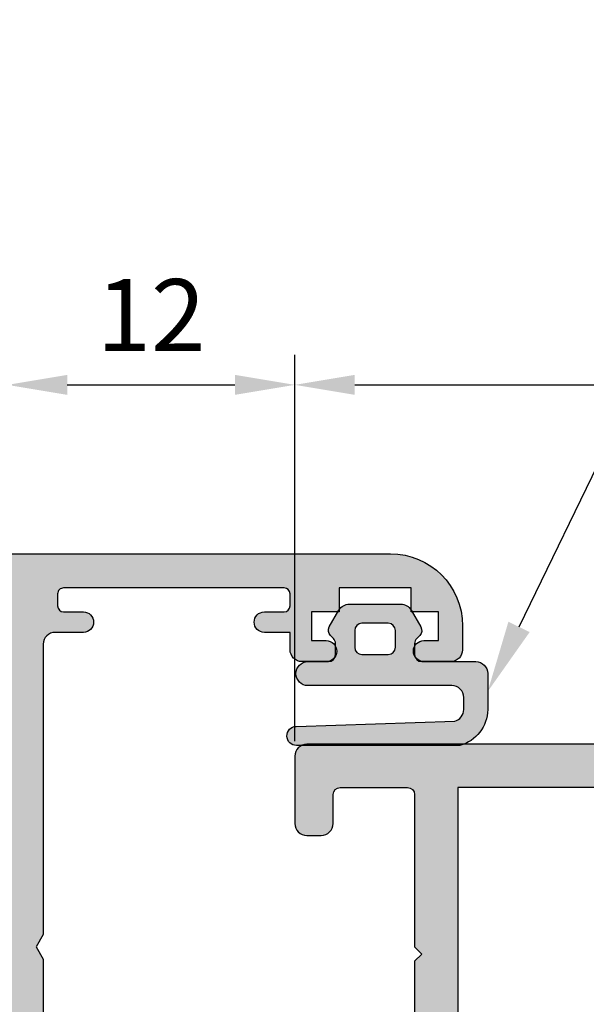
# Model space of a CAD drawing. Units: millimetres. Extents: x -3805 to 9591, y -1770 to 4531.
# Drawn here: x 2200 to 2224, y 929 to 970 of the extents above; entities that cross this region are included whole.
import ezdxf
from ezdxf import colors
from ezdxf.entities.mleader import LeaderData, LeaderLine
from ezdxf.math import Vec2, Vec3

# ---------------------------------------------------------------- set-up
doc = ezdxf.new("R2010")
doc.units = ezdxf.units.MM
doc.header["$LTSCALE"] = 0.838525
doc.layers.get('Defpoints').update_dxf_attribs({"lineweight": 5})
for name, color, linetype in [('arcering 254', 254, 'Continuous'), ('arcering_rubber', 253, 'Continuous'), ('gray', 252, 'Continuous')]:
    doc.layers.add(name, color=color, linetype=linetype)
doc.styles.add('profielen', font='micross.ttf')
doc.dimstyles.new('blyweert', dxfattribs={"dimtxt": 3, "dimasz": 2.5, "dimexe": 1.25, "dimexo": 0.625, "dimgap": 1, "dimtad": 1, "dimdec": 8, "dimrnd": 0.5, "dimtxsty": 'profielen', "dimcen": 2.5, "dimclrd": 252, "dimclre": 252, "dimclrt": 252, "dimadec": 0, "dimazin": 0, "dimtfac": 1, "dimtdec": 8, "dimtmove": 0, "dimatfit": 3, "dimfxl": 0, "dimarcsym": 0})

# ---------------------------------------------------------------- blocks, each defined once
blk = doc.blocks.new('A-GS-133geklemd_harmonia')
at = {"layer": 'arcering_rubber'}
h = blk.add_hatch(color=256, dxfattribs=at)
edge = h.paths.add_edge_path(flags=16)
edge.add_arc((5.02798898967267, 4.816554855909057), 0.3000000000000114, 89.99999999999977, 179.9999999999998, ccw=False)
edge.add_line((5.027988989672671, 5.11655485590907), (6.127988989672466, 5.11655485590907))
edge.add_arc((6.127988989672437, 4.816554855909088), 0.2999999999999821, -5.6274984672199935e-12, 89.99999999999437, ccw=False)
edge.add_line((6.42798898967242, 4.816554855909058), (6.427988989672476, 4.11655485590907))
edge.add_arc((6.127988989672494, 4.116554855909098), 0.2999999999999829, 269.9999999999946, 359.99999999999454, ccw=False)
edge.add_line((6.127988989672465, 3.816554855909115), (5.02798898967267, 3.816554855909115))
edge.add_arc((5.027988989672641, 4.116554855909098), 0.2999999999999829, 180.0000000000054, 270.0000000000054, ccw=False)
edge.add_line((4.727988989672658, 4.11655485590907), (4.727988989672658, 4.816554855909058))
edge = h.paths.add_edge_path()
edge.add_line((2.037591115631161, 0.01655485590972994), (8.85741516028222, 0.01655485590972816))
edge.add_arc((8.857415160282201, 0.4165548559097393), 0.4000000000000111, 270.0000000000028, 448.323445405422)
edge.add_line((8.869118049161703, 0.8163836222483845), (2.251756512941474, 1.032751836263996))
edge.add_arc((2.377988989672532, 1.516554855909753), 0.5000000000000101, 180.0000000000027, 255.37657649150492, ccw=False)
edge.add_line((1.877988989672522, 1.51655485590973), (1.877988989672522, 2.01655485590973))
edge.add_arc((2.377988989672522, 2.01655485590973), 0.5000000000000002, 90, 180, ccw=False)
edge.add_line((2.377988989672522, 2.51655485590973), (8.377988989672522, 2.516554855909728))
edge.add_arc((8.377988989672522, 3.016554855909728), 0.5, 270, 450)
edge.add_line((8.377988989672522, 3.516554855909728), (7.527988989672783, 3.516554855909729))
edge.add_arc((7.527988989672783, 3.816554855910025), 0.3000000000002956, 180, 270, ccw=False)
edge.add_line((7.227988989672488, 3.816554855910025), (7.227988989672488, 4.268026718484887))
edge.add_arc((7.527988989672467, 4.268026718484933), 0.2999999999999794, 134.9999999999559, 180.0000000000088, ccw=False)
edge.add_line((7.315856955316681, 4.480158752841046), (7.4401210240295, 4.60442282155358))
edge.add_arc((7.227988989673727, 4.81655485590974), 0.3000000000000032, 314.9999999999477, 389.9999999999945)
edge.add_line((7.487796610809076, 4.966554855909717), (7.083651422376639, 5.666554855909138))
edge.add_arc((6.650638720484458, 5.416554855909204), 0.4999999999999343, 29.99999999999565, 89.99999999999675)
edge.add_line((6.650638720484486, 5.916554855909138), (4.505339258860593, 5.916554855909138))
edge.add_arc((4.505339258860579, 5.416554855909176), 0.4999999999999618, 89.99999999999847, 150.0000000000024)
edge.add_line((4.072326556968383, 5.666554855909139), (3.66818136853606, 4.966554855909719))
edge.add_arc((3.92798898967137, 4.816554855909704), 0.2999999999999891, 149.9999999999956, 225.0000000000446)
edge.add_line((3.715856955315579, 4.604422821553582), (3.840121024028397, 4.480158752841048))
edge.add_arc((3.627988989672611, 4.268026718484935), 0.2999999999999793, -8.810729923425242e-12, 45.00000000004411, ccw=False)
edge.add_line((3.927988989672591, 4.268026718484888), (3.92798898967259, 3.816554855910025))
edge.add_arc((3.627988989672295, 3.816554855910025), 0.3000000000002956, -90, 0, ccw=False)
edge.add_line((3.627988989672295, 3.516554855909729), (1.377988989672522, 3.51655485590973))
edge.add_arc((1.377988989672522, 3.01655485590973), 0.5, 90, 180)
edge.add_line((0.8779889896725219, 3.01655485590973), (0.8779889896725215, 1.51655485590973))
edge.add_arc((2.469169986554784, 1.548420403580237), 1.591500040203446, 181.1472719816026, 254.2656579347639)
for points in [[(2.037591115631161, 0.01655485590972994), (8.85741516028222, 0.01655485590972816, 0.9854752953136359), (8.869118049161703, 0.8163836222483845), (2.251756512941474, 1.032751836263996, -0.3412877440436793), (1.877988989672522, 1.51655485590973), (1.877988989672522, 2.01655485590973, -0.414213562373095), (2.377988989672522, 2.51655485590973), (8.377988989672522, 2.516554855909728, 0.9999999999999999), (8.377988989672522, 3.516554855909728), (7.527988989672783, 3.516554855909729, -0.414213562373095), (7.227988989672488, 3.816554855910025), (7.227988989672488, 4.268026718484887, -0.1989123673798983), (7.315856955316681, 4.480158752841046), (7.4401210240295, 4.60442282155358, 0.3394542588636032), (7.487796610809076, 4.966554855909717), (7.083651422376639, 5.666554855909138, 0.2679491924311279), (6.650638720484486, 5.916554855909138), (4.505339258860593, 5.916554855909138, 0.267949192431141), (4.072326556968383, 5.666554855909139), (3.66818136853606, 4.966554855909719, 0.3394542588636144), (3.715856955315579, 4.604422821553582), (3.840121024028397, 4.480158752841048, -0.1989123673798982), (3.927988989672591, 4.268026718484888), (3.92798898967259, 3.816554855910025, -0.414213562373095), (3.627988989672295, 3.516554855909729), (1.377988989672522, 3.51655485590973, 0.414213562373095), (0.8779889896725219, 3.01655485590973), (0.8779889896725215, 1.51655485590973, 0.3303233688839401)], [(4.727988989672658, 4.816554855909058, -0.414213562373095), (5.027988989672671, 5.11655485590907), (6.127988989672466, 5.11655485590907, -0.414213562373095), (6.42798898967242, 4.816554855909058), (6.427988989672476, 4.11655485590907, -0.414213562373095), (6.127988989672465, 3.816554855909115), (5.02798898967267, 3.816554855909115, -0.414213562373095), (4.727988989672658, 4.11655485590907)]]:
    blk.add_lwpolyline(points, format="xyb", close=True)
blk = doc.blocks.new('P-06-210')
at = {"layer": 'arcering 254'}
h = blk.add_hatch(color=256, dxfattribs=at)
h.dxf.hatch_style = 1
edge = h.paths.add_edge_path()
edge.add_arc((6.867949192431089, 67.99999999999999), 1, 90.00000000000108, 119.99999999999571, ccw=False)
edge.add_line((6.86794919243107, 68.99999999999999), (11.00000000000045, 68.99999999988772))
edge.add_arc((11.00000000000045, 68.49999999988772), 0.5, 0, 90, ccw=False)
edge.add_line((11.50000000000045, 68.49999999988772), (11.50000000000043, 66.7875644345891))
edge.add_arc((11.20000000000057, 66.78756443458909), 0.299999999999855, -74.99999999996697, 2.6716406864579767e-12, ccw=False)
edge.add_line((11.27764571353146, 66.49778668670255), (10.57764571353127, 66.3102222520004))
edge.add_arc((10.5000000000003, 66.59999999988698), 0.2999999999999137, 180.0000000000054, 285.00000000004593, ccw=False)
edge.add_line((10.20000000000039, 66.59999999988695), (10.20000000000047, 67.19999999988725))
edge.add_arc((9.900000000000517, 67.19999999988725), 0.2999999999999545, 0, 90)
edge.add_line((9.900000000000517, 67.49999999988721), (8.800000000000182, 67.49999999988721))
edge.add_arc((8.800000000000182, 67.19999999988725), 0.2999999999999545, 90, 180)
edge.add_line((8.500000000000227, 67.19999999988725), (8.500000000000227, 61.89999999988713))
edge.add_arc((8.80000000000019, 61.89999999988714), 0.2999999999999634, 180.0000000000013, 269.9999999999983)
edge.add_line((8.800000000000182, 61.59999999988717), (9.900000000000517, 61.59999999988717))
edge.add_arc((9.900000000000425, 61.89999999988711), 0.2999999999999332, 270.0000000000176, 360.000000000004)
edge.add_line((10.20000000000036, 61.89999999988713), (10.20000000000036, 62.49999999988738))
edge.add_arc((10.50000000000035, 62.49999999988738), 0.2999999999999936, 74.9999999999622, 180, ccw=False)
edge.add_line((10.5776457135313, 62.78977774777404), (11.27764571353146, 62.60221331307189))
edge.add_arc((11.20000000000049, 62.31243556518526), 0.2999999999999617, -6.821210263296962e-12, 74.99999999995651, ccw=False)
edge.add_line((11.50000000000045, 62.31243556518523), (11.50000000000043, 59.39999999988713))
edge.add_arc((11.20000000000049, 59.39999999988711), 0.2999999999999403, -89.99999999999733, 2.6716406864579767e-12, ccw=False)
edge.add_line((11.2000000000005, 59.09999999988717), (10.31129697875213, 59.09999999988717))
edge.add_arc((10.31129697875219, 59.39999999988713), 0.2999999999999545, 181.0544045034788, 269.9999999999885, ccw=False)
edge.add_line((10.01134777694267, 59.39447946243074), (10.00010162219016, 60.0055205373436))
edge.add_arc((9.700152420380588, 59.99999999988709), 0.3000000000000111, 1.054404503500256, 89.99999999999967)
edge.add_line((9.70015242038059, 60.29999999988711), (8.800000000000182, 60.29999999988722))
edge.add_arc((8.800000000000304, 59.99999999988717), 0.3000000000000469, 90.00000000002339, 181.0544045034825)
edge.add_line((8.5000507981907, 59.99447946243076), (8.800050798182042, 43.69447946244348))
edge.add_arc((9.100000000002654, 43.69999999989791), 0.3000000000110129, 181.0544045030653, 269.9999999995626)
edge.add_line((9.100000000000364, 43.3999999998869), (10.00015242035442, 43.39999999988687))
edge.add_arc((10.00015242035438, 43.6999999999), 0.300000000013128, 270.0000000000081, 361.0544045034786)
edge.add_line((10.30010162217707, 43.70552053735663), (10.28926188736045, 44.29447946241741))
edge.add_arc((10.5892110891832, 44.29999999987398), 0.3000000000131907, 89.99999999999898, 181.0544045034662, ccw=False)
edge.add_line((10.58921108918321, 44.59999999988717), (11.20000000000047, 44.5999999998872))
edge.add_arc((11.20000000000047, 44.29999999988722), 0.2999999999999829, 0, 90, ccw=False)
edge.add_line((11.50000000000045, 44.29999999988722), (11.50000000000045, 43.69498743699593))
edge.add_arc((9.899999999997505, 43.69498743699592), 1.60000000000295, -33.5573097619191, 2.8421709430404007e-13, ccw=False)
edge.add_arc((11.39999999999997, 42.69999999988771), 0.1999999999999898, 146.442690238077, 270.000000000001)
edge.add_line((11.39999999999998, 42.49999999988772), (18.98074175964413, 42.49999999999999))
edge.add_arc((19.79619988853752, 43.59703410708261), 1.366914698172813, 233.3754785229743, 288.3834915147452)
edge.add_arc((20.6601440120219, 41.39841253814372), 0.9999999999993547, 89.99824117262432, 115.6487264359532, ccw=False)
edge.add_line((20.66017470935057, 42.39841253767192), (23.76482585324803, 42.39831723317526))
edge.add_arc((23.76481664404941, 42.0983172333008), 0.3000000000158074, -51.00175882738722, 89.99824117262108, ccw=False)
edge.add_line((23.9536056043938, 41.86516764942478), (21.06249363772514, 39.52413828384486))
edge.add_arc((20.93663433083583, 39.67957133975419), 0.1999999999999266, 132.9982411724582, 308.99824117251256, ccw=False)
edge.add_line((20.80023914900906, 39.82584626711501), (19.12680930031041, 40.91265735303291))
edge.add_arc((18.82691435585796, 40.90471869495963), 0.3000000000002418, 1.516349013760765, 56.99824117269033)
edge.add_line((18.99031378976915, 41.15631484953606), (18.71116192903492, 41.24999999999982))
edge.add_line((18.71116192903492, 41.24999999999982), (18.60000000000036, 41.25000000000047))
edge.add_arc((18.60000000000015, 40.95000000000025), 0.3000000000002174, 89.99999999995998, 250.5287793654928)
edge.add_line((18.5, 40.66715728752546), (18.49999999999997, 36.88284271247473))
edge.add_arc((18.60000000000058, 36.60000000000026), 0.3000000000000606, 109.4712206346092, 269.9999999999593)
edge.add_line((18.60000000000036, 36.3000000000002), (19.30000000000018, 36.3000000000002))
edge.add_line((19.30000000000018, 36.3000000000002), (20.60000077227394, 37.05055579581925))
edge.add_arc((20.79999999999997, 37.05000000000025), 0.2000000000000003, 0, 179.8407760215614, ccw=False)
edge.add_line((20.99999999999997, 37.05000000000025), (20.99999999999997, 35.60717967697259))
edge.add_arc((19.50000000000001, 35.60717967697255), 1.499999999999957, -59.999999999999716, 1.5916157281026244e-12, ccw=False)
edge.add_line((20.25, 34.30814157129593), (18.54999999999998, 33.32664611367359))
edge.add_arc((19.3, 32.02760800799692), 1.500000000000023, 120.0000000000004, 180.0000000000005)
edge.add_line((17.79999999999998, 32.0276080079969), (17.80000000000001, 14.47239199200332))
edge.add_arc((19.29999999999999, 14.4723919920033), 1.499999999999982, 179.9999999999991, 239.9999999999992)
edge.add_line((18.54999999999998, 13.17335388632666), (20.25000000000011, 12.19185842870423))
edge.add_arc((19.50000000000023, 10.89282032302778), 1.499999999999766, -1.1368683772161603e-13, 60.00000000000023, ccw=False)
edge.add_line((21, 10.89282032302777), (20.99999999999997, 9.44999999999997))
edge.add_arc((20.79999999999999, 9.449999999999973), 0.1999999999999851, 180.1592239784391, 359.9999999999995, ccw=False)
edge.add_line((20.60000077227397, 9.449444204180974), (19.30000000000018, 10.19999999988796))
edge.add_line((19.30000000000018, 10.19999999988796), (18.60000000000036, 10.19999999988819))
edge.add_arc((18.60000000000036, 9.899999999888072), 0.3000000000001162, 89.99999999999933, 250.5287793654441)
edge.add_line((18.5, 9.617157287413459), (18.5, 5.832842712362872))
edge.add_arc((18.59999999999988, 5.54999999988841), 0.2999999999998123, 109.4712206344792, 270.0000000000054)
edge.add_line((18.59999999999991, 5.249999999888598), (18.71116192903401, 5.249999999888598))
edge.add_line((18.71116192903401, 5.249999999888598), (18.9903119462742, 5.343683953103277))
edge.add_arc((18.82691435585651, 5.595281304929816), 0.3000000000007286, 303.0013390110348, 358.4832311699527)
edge.add_line((19.12680924213345, 5.587340449473555), (20.80024705404352, 6.674139273846986))
edge.add_arc((20.93664330764939, 6.820413201811711), 0.1999999999998656, 51.001339011014124, 227.0013390110196, ccw=False)
edge.add_line((21.06250375342123, 6.975845335523058), (23.95359856690999, 4.634794786291092))
edge.add_arc((23.76480789825229, 4.401646585723554), 0.3000000000001704, -89.9986609889088, 51.00133901108342, ccw=False)
edge.add_line((23.76481490929797, 4.101646585805309), (20.66016376474332, 4.101574029635469))
edge.add_arc((20.66014039459049, 5.101574029362126), 0.9999999999997398, 244.35085374778322, 270.0013390111235, ccw=False)
edge.add_arc((19.79618359776775, 2.902978837921791), 1.366894590364854, 71.61596033766294, 126.6242971508761)
edge.add_line((18.98074175964121, 3.999999999887915), (17.80000000000018, 3.999999999887915))
edge.add_arc((17.79999999999977, 3.699999999888147), 0.299999999999768, 89.9999999999206, 179.9999999999922)
edge.add_line((17.5, 3.699999999888188), (17.50000000000045, 0.500000000000238))
edge.add_arc((17.00000000000045, 0.500000000000238), 0.5, -90, 0, ccw=False)
edge.add_line((17.00000000000045, 2.380318164796336e-13), (14.30000000000018, 2.380318164796336e-13))
edge.add_arc((14.30000000000017, 0.5000000000002522), 0.5000000000000142, 180.0000000000016, 270.0000000000016, ccw=False)
edge.add_line((13.80000000000015, 0.500000000000238), (13.80000000000018, 1.099999999996964))
edge.add_arc((14.30000000000017, 1.099999999996978), 0.4999999999999858, 89.99999999998528, 180.0000000000016, ccw=False)
edge.add_line((14.3000000000003, 1.599999999996964), (15.40000000000018, 1.59999999999668))
edge.add_arc((15.40000000000029, 1.899999999996746), 0.3000000000000664, 269.9999999999779, 359.9999999999949)
edge.add_line((15.70000000000036, 1.899999999996719), (15.70000000000005, 4.699999999887961))
edge.add_arc((15.40000000000008, 4.699999999887975), 0.2999999999999687, 359.9999999999973, 449.9999999999973)
edge.add_line((15.40000000000009, 4.999999999887944), (9.050000000000153, 4.999999999887944))
edge.add_line((9.050000000000153, 4.999999999887944), (8.750000000000227, 5.29999999988787))
edge.add_line((8.750000000000227, 5.29999999988787), (8.450000000000273, 4.999999999887944))
edge.add_line((8.450000000000273, 4.999999999887944), (2.100000000000364, 4.999999999887915))
edge.add_arc((2.100000000000522, 4.69999999988803), 0.2999999999998852, 90.00000000003018, 180.0000000000132)
edge.add_line((1.800000000000637, 4.699999999887961), (1.800000000000182, 1.900000000000357))
edge.add_arc((2.100000000000364, 1.900000000000357), 0.3000000000001819, 180, 270)
edge.add_line((2.100000000000364, 1.600000000000176), (3.300000000000182, 1.599999999999948))
edge.add_arc((3.300000000000182, 1.099999999999948), 0.5, 0, 90, ccw=False)
edge.add_line((3.800000000000182, 1.099999999999948), (3.800000000000182, 0.500000000000238))
edge.add_arc((3.300000000000196, 0.5000000000002522), 0.4999999999999858, 269.99999999999835, 359.99999999999835, ccw=False)
edge.add_line((3.300000000000182, 2.664535259100376e-13), (0.5, 3.907985046680551e-14))
edge.add_arc((0.5, 0.5000000000000391), 0.5, 180, 270, ccw=False)
edge.add_line((0, 0.5000000000000391), (0, 64.61213795415885))
edge.add_arc((0.9999999999999777, 64.61213795415885), 0.9999999999999777, 119.9999999999994, 180, ccw=False)
edge.add_line((0.5, 65.47816335794327), (6.367949192431155, 68.86602540378446))
edge = h.paths.add_edge_path(flags=16)
edge.add_arc((3.300000000000182, 40.20000000000032), 0.5, 0, 90, ccw=False)
edge.add_line((3.800000000000182, 40.20000000000032), (3.800000000000153, 39.50000000000016))
edge.add_arc((4.100000000000151, 39.50000000000017), 0.2999999999999972, 180.0000000000027, 269.9999999999756)
edge.add_line((4.100000000000023, 39.20000000000017), (5.000000000000028, 39.19999999999975))
edge.add_arc((5.000000000000171, 39.49999999999976), 0.3000000000000114, 269.9999999999729, 360)
edge.add_line((5.300000000000182, 39.49999999999976), (5.300000000000182, 40.19999999999966))
edge.add_arc((5.800000000000168, 40.19999999999965), 0.4999999999999858, 89.99999999999841, 179.9999999999984, ccw=False)
edge.add_line((5.800000000000182, 40.69999999999963), (12, 40.69999999999963))
edge.add_arc((12, 40.19999999999963), 0.5, 0, 90, ccw=False)
edge.add_line((12.5, 40.19999999999963), (12.5, 39.49999999999962))
edge.add_arc((12.79999999999997, 39.49999999999961), 0.2999999999999741, 179.9999999999987, 270.0000000000017)
edge.add_line((12.79999999999998, 39.19999999999963), (13.69999999999999, 39.19999999999963))
edge.add_arc((13.7, 39.49999999999963), 0.2999999999999972, 269.9999999999972, 359.9999999999973)
edge.add_line((14, 39.49999999999962), (14, 40.1999999999998))
edge.add_arc((14.49999999999999, 40.19999999999982), 0.4999999999999858, 90.0000000000179, 180.0000000000016, ccw=False)
edge.add_line((14.49999999999983, 40.6999999999998), (15.49999999999983, 40.70000000000014))
edge.add_arc((15.5, 40.20000000000015), 0.4999999999999929, -7.958078640513122e-13, 90.00000000002001, ccw=False)
edge.add_line((16, 40.20000000000014), (16, 39.17979589711358))
edge.add_arc((16.50000000000001, 39.17979589711354), 0.5000000000000071, 179.9999999999959, 258.4630409671911)
edge.add_arc((16.30000000000019, 38.20000000000024), 0.4999999999999908, 2.3874235921539366e-12, 78.4630409671995, ccw=False)
edge.add_line((16.80000000000018, 38.20000000000026), (16.80000000000018, 34.18167393085095))
edge.add_arc((19.30000000000001, 32.02760800799693), 3.300000000000011, 139.2509456225249, 180)
edge.add_line((16, 32.02760800799693), (16, 14.47239199200332))
edge.add_arc((19.29999999999997, 14.4723919920033), 3.299999999999969, 179.9999999999997, 220.7490543774754)
edge.add_line((16.80000000000018, 12.3183260691493), (16.80000000000018, 9.299999999887898))
edge.add_arc((16.3000000000002, 9.29999999988791), 0.4999999999999858, 281.53695903280345, 359.9999999999986, ccw=False)
edge.add_arc((16.49999999999998, 8.320204102774632), 0.4999999999999762, 101.5369590328025, 179.9999999999996)
edge.add_line((16, 8.320204102774635), (16, 6.799999999887898))
edge.add_line((16, 6.799999999887898), (1.800000000000182, 6.799999999887898))
edge.add_line((1.800000000000182, 6.799999999887898), (1.800000000000182, 40.20000000000032))
edge.add_arc((2.300000000000187, 40.20000000000031), 0.5000000000000053, 89.99999999999739, 179.9999999999992, ccw=False)
edge.add_line((2.30000000000021, 40.70000000000032), (3.300000000000182, 40.70000000000032))
edge = h.paths.add_edge_path(flags=16)
edge.add_line((1.849999999999937, 64.41006535994221), (6.549999999939985, 67.12361162509892))
edge.add_arc((6.799999999960191, 66.69059892317169), 0.5000000000404192, 0, 119.99999999999949, ccw=False)
edge.add_line((7.300000000000608, 66.69059892317169), (7.300000000000637, 42.80000000000022))
edge.add_arc((6.800000000000628, 42.80000000000023), 0.5000000000000089, 270.000000000001, 359.9999999999992, ccw=False)
edge.add_line((6.800000000000637, 42.30000000000022), (2.099999999999909, 42.30000000000025))
edge.add_arc((2.099999999999895, 42.80000000000024), 0.4999999999999858, 180.0000000000016, 270.0000000000016, ccw=False)
edge.add_line((1.599999999999909, 42.80000000000022), (1.599999999999909, 63.97705265804994))
edge.add_arc((2.099999999999993, 63.97705265804993), 0.5000000000000835, 120.0000000000019, 179.9999999999984, ccw=False)
edge = h.paths.add_edge_path()
edge.add_arc((66.69999999999987, 0.5000000000003233), 0.5, 180, 270, ccw=False)
edge.add_line((66.19999999999987, 0.5000000000003233), (66.19999999999987, 1.099999999998868))
edge.add_arc((66.69999999999987, 1.099999999998868), 0.5, 90, 180, ccw=False)
edge.add_line((66.69999999999987, 1.599999999998868), (67.90000000000015, 1.599999999998641))
edge.add_arc((67.89999999999992, 1.899999999998595), 0.2999999999999545, 270.0000000000434, 360.0000000000434)
edge.add_line((68.19999999999987, 1.899999999998823), (68.19999999999985, 4.699999999888274))
edge.add_arc((67.90000000000013, 4.699999999888291), 0.2999999999997129, 359.9999999999966, 450.0000000000027)
edge.add_line((67.90000000000012, 4.999999999888001), (61.55000000000021, 4.999999999887972))
edge.add_line((61.55000000000021, 4.999999999887972), (61.25000000000003, 5.299999999887955))
edge.add_line((61.25000000000003, 5.299999999887955), (60.9500000000001, 4.999999999887972))
edge.add_line((60.9500000000001, 4.999999999887972), (54.60000000000016, 4.999999999887944))
edge.add_arc((54.60000000000033, 4.699999999888082), 0.2999999999998622, 90.0000000000312, 180.0000000000176)
edge.add_line((54.30000000000047, 4.699999999887989), (54.30000000000047, 1.899999999998595))
edge.add_arc((54.60000000000048, 1.899999999998595), 0.3000000000000114, 180, 269.9999999999458)
edge.add_line((54.60000000000019, 1.599999999998584), (55.7000000000003, 1.599999999996992))
edge.add_arc((55.69999999999986, 1.099999999996975), 0.5000000000000178, 1.9895196601282805e-12, 89.99999999994952, ccw=False)
edge.add_line((56.19999999999987, 1.099999999996992), (56.19999999999987, 0.5000000000002665))
edge.add_arc((55.69999999999987, 0.5000000000002665), 0.5, -90, 0, ccw=False)
edge.add_line((55.69999999999987, 2.664535259100376e-13), (53.00000000000028, 3.907985046680551e-14))
edge.add_arc((53.00000000000028, 0.5000000000000391), 0.5, 180, 270, ccw=False)
edge.add_line((52.50000000000028, 0.5000000000000391), (52.50000000000028, 3.499999999887944))
edge.add_arc((52.0000000000003, 3.49999999988793), 0.4999999999999858, 1.628443996909367e-12, 90.0000000000016)
edge.add_line((52.00000000000028, 3.999999999887915), (48.01925824035771, 3.999999999887915))
edge.add_arc((47.20114916279651, 2.900859050688949), 1.370187318943672, 53.33907032357457, 108.2944072891971)
edge.add_arc((46.3392692189859, 5.103771486245792), 0.9999999999994119, 269.9299925776003, 295.5804778409364, ccw=False)
edge.add_line((46.33804735926822, 4.103772232717244), (43.23339853139694, 4.107565680887188))
edge.add_arc((43.23376508931222, 4.40756545694595), 0.3000000000000217, 128.9299925776064, 269.92999257760533, ccw=False)
edge.add_line((43.04525398193155, 4.640939753718595), (45.939152443762, 6.978523674620202))
edge.add_arc((46.0648265153491, 6.822940810105004), 0.2000000000000843, -47.07000742241621, 128.9299925775849, ccw=False)
edge.add_line((46.20104736321775, 6.676503517703178), (47.87318145621529, 5.587699876073298))
edge.add_arc((48.17308564414378, 5.595281304929), 0.3000000000009022, 181.4481004186487, 236.9299925775754)
edge.add_line((48.00938663427081, 5.3438799641069), (48.28883807057548, 5.25000000000021))
edge.add_line((48.28883807057548, 5.25000000000021), (48.39999999999992, 5.249999999888114))
edge.add_arc((48.39999999999992, 5.549999999888108), 0.2999999999999936, 270, 430.5287793654813)
edge.add_line((48.50000000000006, 5.832842712362673), (48.5, 9.617157287525725))
edge.add_arc((48.40000000000006, 9.900000000000293), 0.2999999999999318, 289.4712206344826, 450)
edge.add_line((48.40000000000006, 10.20000000000023), (47.70000000000027, 10.19999999988796))
edge.add_line((47.70000000000027, 10.19999999988796), (46.39999922772608, 9.449444204180946))
edge.add_arc((46.20000000000002, 9.449999999997925), 0.2000000000000267, 180, 359.84077602213955, ccw=False)
edge.add_line((46, 9.449999999997925), (46.00000000000003, 11.39999999988801))
edge.add_arc((47.00000000005612, 11.39999999994413), 1.00000000005609, 90.0000000032137, 180.0000000032155, ccw=False)
edge.add_line((47.00000000000003, 12.40000000000022), (48.29999999999998, 12.40000000000022))
edge.add_line((48.29999999999998, 12.40000000000022), (48.29999999999987, 34.10000000000012))
edge.add_line((48.29999999999987, 34.10000000000012), (46.99999999999991, 34.10000000000012))
edge.add_arc((46.9999999999999, 35.10000000000014), 1.000000000000014, 180.0000000000008, 270.0000000000008, ccw=False)
edge.add_line((45.99999999999989, 35.10000000000012), (45.99999999999989, 37.05000000000025))
edge.add_arc((46.19999999999989, 37.05000000000024), 0.2000000000000028, 0.15922397843462477, 179.9999999999959, ccw=False)
edge.add_line((46.39999922772591, 37.05055579581922), (47.6999999999997, 36.30000000000017))
edge.add_line((47.6999999999997, 36.30000000000017), (48.39999999999992, 36.30000000000025))
edge.add_arc((48.39999999999991, 36.6000000000002), 0.2999999999999474, 270.0000000000013, 430.528779365517)
edge.add_line((48.49999999999986, 36.88284271247478), (48.49999999999991, 40.66715728752577))
edge.add_arc((48.39999999999974, 40.95000000000053), 0.3000000000001932, 289.4712206345139, 450.0000000000461)
edge.add_line((48.39999999999949, 41.25000000000072), (48.28883807096494, 41.25000000000004))
edge.add_line((48.28883807096494, 41.25000000000004), (48.01023319814286, 41.15666924731543))
edge.add_arc((48.17308564414186, 40.90471869495995), 0.3000000000001529, 122.8772814509253, 178.3591736098666)
edge.add_line((47.87320865446998, 40.91330886756695), (46.19742161623927, 39.83013593701163))
edge.add_arc((46.06070896841045, 39.68415767861816), 0.199999999999901, -129.12271854887427, 46.87728145114448, ccw=False)
edge.add_line((45.93451227426937, 39.52899842369656), (43.04849310656999, 41.87630331618804))
edge.add_arc((43.23778814778285, 42.10904219857093), 0.3000000000010185, 89.87728145100562, 230.8772814510015, ccw=False)
edge.add_line((43.23843070011154, 42.40904151044866), (46.34307472423859, 42.40239184103724))
edge.add_arc((46.34093288314329, 41.40239413478195), 0.9999999999995622, 64.22679618769439, 89.87728145102312, ccw=False)
edge.add_arc((47.22654842695366, 43.54204959809866), 1.318588956594883, 250.0082505355327, 344.9651937780471)
edge.add_line((48.50000000000034, 43.20000000000077), (48.49999999999989, 45.19999999988976))
edge.add_arc((48.20000000000005, 45.19999999988973), 0.2999999999998408, 5.428146656367283e-12, 89.99999999998371)
edge.add_line((48.20000000000013, 45.49999999988957), (47.39999999969845, 45.49999999989491))
edge.add_arc((47.39999999968525, 45.79999999990669), 0.300000000011778, 164.9999999818387, 270.00000000252135, ccw=False)
edge.add_line((47.11022225181176, 45.87764571353235), (47.35137652499947, 46.77764571353104))
edge.add_arc((47.64115427288611, 46.70000000000029), 0.299999999999928, 89.99999999999733, 164.9999999999962, ccw=False)
edge.add_line((47.64115427288613, 47.00000000000021), (51.65884572681244, 46.99999999988795))
edge.add_arc((51.65884572681254, 46.69999999988821), 0.2999999999997414, 15.000000000010573, 90.00000000001762, ccw=False)
edge.add_line((51.94862347469899, 46.77764571341895), (52.18977774789599, 45.87764571342264))
edge.add_arc((51.90000000000262, 45.79999999989512), 0.3000000000055822, -90.00000000059168, 14.999999999073793, ccw=False)
edge.add_line((51.89999999999952, 45.49999999988954), (50.49999999999986, 45.49999999988957))
edge.add_arc((50.49999999999976, 45.19999999988949), 0.3000000000000824, 89.999999999981, 179.999999999981)
edge.add_line((50.19999999999968, 45.19999999988958), (50.1999999999997, 42.80000000000051))
edge.add_arc((50.4999999999999, 42.80000000000047), 0.3000000000001961, 179.9999999999919, 269.9999999999919)
edge.add_line((50.49999999999986, 42.50000000000027), (67.8999999999995, 42.50000000000038))
edge.add_arc((67.89999999999964, 42.80000000000042), 0.3000000000000327, 269.9999999999729, 359.9999999999797)
edge.add_line((68.19999999999968, 42.80000000000031), (68.19999999999968, 45.19999999988967))
edge.add_arc((67.8999999999995, 45.19999999988967), 0.3000000000001819, 0, 90)
edge.add_line((67.8999999999995, 45.49999999988985), (66.4999999999994, 45.49999999988962))
edge.add_arc((66.49999999999942, 45.79999999988951), 0.2999999999998835, 164.9999999999856, 269.99999999999727, ccw=False)
edge.add_line((66.21022225211283, 45.87764571342031), (66.45137652530079, 46.77764571341901))
edge.add_arc((66.74115427318732, 46.69999999988846), 0.2999999999997631, 90.00000000000279, 165.0000000000299, ccw=False)
edge.add_line((66.7411542731873, 46.99999999988823), (69.49999999999983, 46.99999999988829))
edge.add_arc((69.49999999999984, 46.49999999988827), 0.5000000000000142, 1.5916157281026244e-12, 90.00000000000159, ccw=False)
edge.add_line((69.99999999999986, 46.49999999988829), (70.00000000000006, 0.5000000000003553))
edge.add_arc((69.50000000000006, 0.5000000000003517), 0.5, -90, 0, ccw=False)
edge.add_line((69.50000000000006, 3.517186542012496e-13), (66.69999999999987, 3.232969447708456e-13))
edge = h.paths.add_edge_path(flags=16)
edge.add_arc((56.50000000000037, 39.50000000000027), 0.2999999999999829, 179.9999999999946, 269.9999999999946)
edge.add_line((56.50000000000034, 39.20000000000029), (57.40000000000018, 39.20000000000032))
edge.add_arc((57.40000000000013, 39.50000000000031), 0.2999999999999972, 270.0000000000081, 360.0000000000027)
edge.add_line((57.70000000000013, 39.50000000000033), (57.70000000000013, 40.20000000000037))
edge.add_arc((58.20000000000012, 40.20000000000036), 0.4999999999999858, 89.99999999999841, 179.9999999999984, ccw=False)
edge.add_line((58.20000000000013, 40.70000000000034), (64.20000000000016, 40.70000000000043))
edge.add_arc((64.20000000000014, 40.20000000000044), 0.4999999999999858, -1.5916157281026244e-12, 89.99999999999841, ccw=False)
edge.add_line((64.70000000000013, 40.20000000000043), (64.70000000000016, 39.50000000000038))
edge.add_arc((65.00000000000014, 39.50000000000039), 0.2999999999999829, 180.0000000000013, 269.9999999999946)
edge.add_line((65.00000000000011, 39.2000000000004), (65.9000000000002, 39.20000000000034))
edge.add_arc((65.90000000000016, 39.50000000000037), 0.3000000000000256, 270.0000000000081, 360.0000000000027)
edge.add_line((66.20000000000019, 39.50000000000038), (66.20000000000013, 40.20000000000049))
edge.add_arc((66.70000000000012, 40.20000000000047), 0.4999999999999858, 89.99999999999511, 179.9999999999984, ccw=False)
edge.add_line((66.70000000000016, 40.70000000000046), (67.70000000000016, 40.7000000000004))
edge.add_arc((67.70000000000014, 40.20000000000041), 0.4999999999999858, -1.5916157281026244e-12, 89.99999999999841, ccw=False)
edge.add_line((68.20000000000013, 40.2000000000004), (68.20000000000033, 6.799999999887959))
edge.add_line((68.20000000000033, 6.799999999887955), (54.49939015317909, 6.799999999996952))
edge.add_arc((54.49939015317912, 4.700000000018448), 2.099999999978505, 90.00000000000078, 142.020127555288)
edge.add_arc((52.45000000000024, 6.300000000000226), 0.5000000000000077, 269.99999999999756, 322.02012755528654, ccw=False)
edge.add_line((52.45000000000022, 5.800000000000221), (50.80000000000024, 5.799999999887898))
edge.add_arc((50.80000000000022, 6.299999999887913), 0.5000000000000142, 180.0000000000016, 270.0000000000016, ccw=False)
edge.add_line((50.30000000000021, 6.299999999887898), (50.30000000000018, 11.50000000000027))
edge.add_arc((50.80000000000018, 11.50000000000027), 0.5, 90, 180, ccw=False)
edge.add_line((50.80000000000018, 12.00000000000027), (53.70000000000005, 12.00000000000027))
edge.add_arc((53.70000000000018, 12.30000000000032), 0.3000000000000504, 269.9999999999742, 359.9999999999817)
edge.add_line((54.00000000000023, 12.30000000000022), (54.00000000000023, 13.20000000000014))
edge.add_arc((53.70000000000011, 13.20000000000015), 0.300000000000118, 359.9999999999986, 450.0000000000122)
edge.add_line((53.70000000000005, 13.50000000000027), (50.59999999999991, 13.50000000000027))
edge.add_arc((50.59999999999991, 14.00000000000027), 0.5, 180, 270, ccw=False)
edge.add_line((50.09999999999991, 14.00000000000027), (50.09999999999985, 33.49999999988792))
edge.add_arc((50.59999999999985, 33.49999999988792), 0.5, 90, 180, ccw=False)
edge.add_line((50.59999999999985, 33.99999999988792), (53.69999999999993, 33.99999999988792))
edge.add_arc((53.70000000000008, 34.29999999988795), 0.3000000000000327, 269.9999999999715, 359.9999999999797)
edge.add_line((54.00000000000011, 34.29999999988785), (54.00000000000011, 35.19999999988777))
edge.add_arc((53.7, 35.19999999988777), 0.300000000000118, 359.9999999999986, 450.0000000000122)
edge.add_line((53.69999999999993, 35.49999999988789), (50.80000000000007, 35.49999999988792))
edge.add_arc((50.80000000000007, 35.99999999988792), 0.5, 180, 270, ccw=False)
edge.add_line((50.30000000000007, 35.99999999988792), (50.30000000000004, 40.20000000000032))
edge.add_arc((50.80000000000004, 40.20000000000032), 0.5, 90, 180, ccw=False)
edge.add_line((50.80000000000004, 40.70000000000032), (55.70000000000024, 40.70000000000034))
edge.add_arc((55.70000000000024, 40.20000000000034), 0.5, 0, 90, ccw=False)
edge.add_line((56.20000000000024, 40.20000000000034), (56.20000000000039, 39.5000000000003))
for points in [[(69.99999999999986, 46.49999999988829), (70.00000000000006, 0.5000000000003517, -0.414213562373095), (69.50000000000006, 3.517186542012496e-13), (66.69999999999987, 3.232969447708456e-13, -0.414213562373095), (66.19999999999987, 0.5000000000003233), (66.19999999999987, 1.099999999998868, -0.414213562373095), (66.69999999999987, 1.599999999998868), (67.90000000000015, 1.599999999998641, 0.414213562373095), (68.19999999999987, 1.899999999998823), (68.19999999999985, 4.699999999888274, 0.4142135623731296), (67.90000000000012, 4.999999999888001), (61.55000000000021, 4.999999999887972), (61.25000000000003, 5.299999999887955), (60.9500000000001, 4.999999999887972), (54.60000000000016, 4.999999999887944, 0.4142135623730256)], [(68.20000000000013, 40.2000000000004), (68.20000000000033, 6.799999999887955), (54.49939015317909, 6.799999999996952, 0.2309606970069961), (52.84411349099943, 5.992307692308867, -0.2309606970070048), (52.45000000000022, 5.800000000000221), (50.80000000000024, 5.799999999887898, -0.414213562373095), (50.30000000000021, 6.299999999887898), (50.30000000000018, 11.50000000000027, -0.414213562373095), (50.80000000000018, 12.00000000000027), (53.70000000000005, 12.00000000000027, 0.4142135623731299), (54.00000000000023, 12.30000000000022)]]:
    blk.add_lwpolyline(points, format="xyb")
blk = doc.blocks.new('*D425')
at = {"color": 252, "lineweight": -2}
for p, q in [((2199.450165681163, 939.5106575404864), (2199.450165681163, 955.6356575404864)), ((2211.450165681163, 939.5106575404864), (2211.450165681163, 955.6356575404864)), ((2201.950165681163, 954.3856575404864), (2208.950165681163, 954.3856575404864))]:
    blk.add_line(p, q, dxfattribs=at)
at = {"color": 252}
for points in [[(2201.950165681163, 954.802324207153), (2201.950165681163, 953.9689908738197), (2199.450165681163, 954.3856575404864)], [(2208.950165681163, 954.802324207153), (2208.950165681163, 953.9689908738197), (2211.450165681163, 954.3856575404864)]]:
    blk.add_solid(points, dxfattribs=at)
at = {"layer": 'Defpoints', "color": 0}
for p in [(2211.450165681163, 954.3856575404864), (2199.450165681163, 938.8856575404864), (2211.450165681163, 938.8856575404864)]:
    blk.add_point(p, dxfattribs=at)
at = {"color": 252, "insert": (2205.450165681163, 956.9112373494904), "char_height": 3, "attachment_point": 5, "style": 'profielen'}
blk.add_mtext('12', dxfattribs=at)
blk = doc.blocks.new('*D426')
at = {"color": 252, "lineweight": -2}
for p, q in [((2211.450165681163, 939.5106575404864), (2211.450165681163, 955.6356575404864)), ((2258.450165681052, 939.5106575404864), (2258.450165681052, 955.6356575404864)), ((2213.950165681163, 954.3856575404864), (2255.950165681052, 954.3856575404864))]:
    blk.add_line(p, q, dxfattribs=at)
at = {"color": 252}
for points in [[(2213.950165681163, 954.802324207153), (2213.950165681163, 953.9689908738197), (2211.450165681163, 954.3856575404864)], [(2255.950165681052, 954.802324207153), (2255.950165681052, 953.9689908738197), (2258.450165681052, 954.3856575404864)]]:
    blk.add_solid(points, dxfattribs=at)
at = {"layer": 'Defpoints', "color": 0}
for p in [(2258.450165681052, 954.3856575404864), (2211.450165681163, 938.8856575404864), (2258.450165681052, 938.8856575404864)]:
    blk.add_point(p, dxfattribs=at)
at = {"color": 252, "insert": (2234.950165681107, 956.9050981953295), "char_height": 3, "attachment_point": 5, "style": 'profielen'}
blk.add_mtext('47', dxfattribs=at)
blk = doc.blocks.new('P-00-210')
at = {"layer": 'arcering 254'}
h = blk.add_hatch(color=256, dxfattribs=at)
h.dxf.hatch_style = 1
edge = h.paths.add_edge_path()
edge.add_arc((9.052987211752486, 23.29299063455081), 0.2500000000001957, 180.0065322151394, 270.0000000000444)
edge.add_line((9.05298721175268, 23.04299063455061), (9.875848460596444, 23.04299063454697))
edge.add_arc((9.875848460596444, 22.6159948205294), 0.4269958140175731, -90, 90, ccw=False)
edge.add_line((9.875848460596444, 22.18899900651183), (8.700011734677446, 22.18899900651183))
edge.add_arc((8.700011734677446, 21.68899900651183), 0.5, 90, 180)
edge.add_line((8.200011734677446, 21.68899900651183), (8.200011734677446, 9.585439171076239))
edge.add_line((8.200011734677446, 9.585439171076239), (7.900011734678174, 9.065823928803972))
edge.add_line((7.900011734678174, 9.065823928803972), (8.200011734677446, 8.546208686535344))
edge.add_line((8.200011734677446, 8.546208686535344), (8.200011734677446, 0.4658239288090655))
edge.add_arc((7.700011734677446, 0.4658239288090655), 0.5, -90, 0, ccw=False)
edge.add_line((7.700011734677446, -0.03417607119093446), (7.200011734677446, -0.03417607119093446))
edge.add_arc((7.200011734677446, 0.4658239288090655), 0.5, 180, 270, ccw=False)
edge.add_line((6.700011734677446, 0.4658239288090655), (6.700011734679265, 3.715823928809066))
edge.add_arc((6.400011734679993, 3.715823928809066), 0.2999999999992724, 0, 90)
edge.add_line((6.400011734679993, 4.015823928808338), (5.300011734679629, 4.015823928808338))
edge.add_arc((5.300011734679174, 4.315823928808065), 0.2999999999997272, 180.0000000000869, 270.0000000000868, ccw=False)
edge.add_line((5.000011734679447, 4.31582392880761), (5.000011734679447, 4.715823928809066))
edge.add_arc((5.300011734679174, 4.715823928808611), 0.2999999999997272, 89.9999999999132, 179.9999999999131, ccw=False)
edge.add_line((5.300011734679629, 5.015823928808338), (6.400011734679993, 5.015823928808338))
edge.add_arc((6.400011734679993, 5.31582392880761), 0.2999999999992724, 270, 360)
edge.add_line((6.700011734679265, 5.31582392880761), (6.700011734677446, 8.1442848978894))
edge.add_line((6.700011734677446, 8.1442848978894), (6.167960927108197, 9.065823928803972))
edge.add_line((6.167960927108197, 9.065823928803972), (6.700011734677446, 9.987362959722184))
edge.add_line((6.700011734677446, 9.987362959722184), (6.700011734677446, 12.11582392880688))
edge.add_arc((6.400011734678174, 12.11582392880688), 0.2999999999992724, 0, 90)
edge.add_line((6.400011734678174, 12.41582392880616), (5.30001173467781, 12.41582392880616))
edge.add_arc((5.300011734677355, 12.71582392880588), 0.2999999999997272, 180.0000000000869, 270.0000000000868, ccw=False)
edge.add_line((5.000011734677628, 12.71582392880543), (5.000011734677628, 13.11582392880688))
edge.add_arc((5.300011734677355, 13.11582392880643), 0.2999999999997272, 89.9999999999132, 179.9999999999131, ccw=False)
edge.add_line((5.30001173467781, 13.41582392880616), (6.400011734678174, 13.41582392880616))
edge.add_arc((6.400011734678174, 13.71582392880543), 0.2999999999992724, 270, 360)
edge.add_line((6.700011734677446, 13.71582392880543), (6.700011734677446, 17.36582392880324))
edge.add_arc((6.400011734676355, 17.36582392880506), 0.3000000000010914, 359.9999999996526, 449.9999999996527)
edge.add_line((6.400011734678174, 17.66582392880616), (6.000011734677628, 17.66582392880616))
edge.add_arc((6.000011734676718, 17.96582392880543), 0.2999999999992724, 180, 270.0000000001737, ccw=False)
edge.add_line((5.700011734677446, 17.96582392880543), (5.700011734677446, 18.36582392880324))
edge.add_arc((6.000011734678537, 18.36582392880506), 0.3000000000010914, 90.00000000017371, 180.0000000003474, ccw=False)
edge.add_line((6.000011734677628, 18.66582392880616), (6.400011734678174, 18.66582392880616))
edge.add_arc((6.400011734678174, 18.96582392880543), 0.2999999999992724, 270, 360)
edge.add_line((6.700011734677446, 18.96582392880543), (6.700011734677446, 23.46582392880543))
edge.add_arc((6.200011734677446, 23.46582392880543), 0.5, 0, 90)
edge.add_line((6.200011734677446, 23.96582392880543), (4.000011734677628, 23.96582392880543))
edge.add_arc((4.000011734677628, 21.46582392880543), 2.5, 90, 180)
edge.add_line((1.500011734677628, 21.46582392880543), (1.500011734677628, 18.66582392880616))
edge.add_arc((1.000011734677628, 18.66582392880616), 0.5, -90, 0, ccw=False)
edge.add_line((1.000011734677628, 18.16582392880616), (0.5000117346776278, 18.16582392880616))
edge.add_arc((0.5000117346776278, 18.66582392880616), 0.5, 180, 270, ccw=False)
edge.add_line((1.173467762782821e-05, 18.66582392880616), (1.173467762782821e-05, 21.46582392880543))
edge.add_arc((4.000011734677628, 21.46582392880543), 4, 90, 180, ccw=False)
edge.add_line((4.000011734677628, 25.46582392880543), (22.70001173467199, 25.46582392880543))
edge.add_arc((22.70001173467199, 22.46582392880543), 3, 0, 90, ccw=False)
edge.add_line((25.70001173467199, 22.46582392880543), (25.70001173467199, 21.46582392880725))
edge.add_arc((25.20001173467199, 21.46582392880725), 0.5, -90, 0, ccw=False)
edge.add_line((25.20001173467199, 20.96582392880725), (24.08997873467206, 20.96582392880725))
edge.add_arc((24.08997873467206, 21.4057909288075), 0.4399670000002516, 180, 270, ccw=False)
edge.add_arc((24.08997873467206, 21.4057909288075), 0.4399670000002516, 90, 180, ccw=False)
edge.add_line((24.08997873467206, 21.84575792880775), (24.70001173467199, 21.84575792880775))
edge.add_line((24.70001173467199, 21.84575792880775), (24.70001173467199, 23.04312311328237))
edge.add_line((24.70001173467199, 23.04312311328237), (23.55001173467235, 23.04312146008476))
edge.add_line((23.55001173467235, 23.04312146008476), (23.55001173467235, 24.04312146008657))
edge.add_line((23.55001173467235, 24.04312146008657), (20.55001173467235, 24.04311714739912))
edge.add_line((20.55001173467235, 24.04311714739912), (20.55001173467235, 23.04311930374194))
edge.add_line((20.55001173467235, 23.04311930374194), (19.40001173467181, 23.04311549420151))
edge.add_line((19.40001173467181, 23.04311549420151), (19.40001173467181, 21.84575792880775))
edge.add_line((19.40001173467181, 21.84575792880775), (20.01004473467174, 21.84575856648541))
edge.add_arc((20.01004473467254, 21.40579156648596), 0.4399669999994522, -1.0408029993413948e-10, 90.00000000010408, ccw=False)
edge.add_line((20.45001173467199, 21.40579156648516), (20.45001073467165, 21.39579256648528))
edge.add_arc((20.02004373467162, 21.39579256648528), 0.4299670000000333, -90, 0, ccw=False)
edge.add_line((20.02004373467162, 20.96582556648524), (19.00297524737243, 20.96582456636121))
edge.add_arc((19.00297524737243, 21.46582456636121), 0.5, 180, 270, ccw=False)
edge.add_line((18.50297524737243, 21.46582456636121), (18.50297524737243, 22.18899900651365))
edge.add_line((18.50297524737243, 22.18899900651365), (17.42985432613705, 22.18899900651183))
edge.add_arc((17.42985432613705, 22.61599482053031), 0.4269958140184826, 90, 270, ccw=False)
edge.add_line((17.42985432613705, 23.04299063454879), (18.25271557498081, 23.04299063455061))
edge.add_arc((18.25271557498055, 23.29299063454944), 0.2499999999988312, 270.0000000000603, 359.9934677851732)
edge.add_line((18.50271557335464, 23.29296213238546), (18.50297524737334, 23.79311714739912))
edge.add_arc((18.25297524737334, 23.79311714739912), 0.25, 0, 90)
edge.add_line((18.25297524737334, 24.04311714739912), (9.052727539359239, 24.04311714739912))
edge.add_arc((9.052828866177729, 23.79321846266641), 0.2498987052752857, 90.02323180987919, 180.0297640254537)
edge.add_line((8.80293019462124, 23.79308864523215), (8.802987213377037, 23.29296213238546))
blk.add_lwpolyline([(8.802987213377037, 23.29296213238546, 0.4141801704036581), (9.05298721175268, 23.04299063455061), (9.875848460596444, 23.04299063454697, -0.9999999999999999), (9.875848460596444, 22.18899900651183), (8.700011734677446, 22.18899900651183, 0.414213562373095), (8.200011734677446, 21.68899900651183), (8.200011734677446, 9.585439171076239), (7.900011734678174, 9.065823928803972), (8.200011734677446, 8.546208686535344), (8.200011734677446, 0.4658239288090655, -0.414213562373095), (7.700011734677446, -0.03417607119093446), (7.200011734677446, -0.03417607119093446, -0.414213562373095), (6.700011734677446, 0.4658239288090655), (6.700011734679265, 3.715823928809066, 0.414213562373095), (6.400011734679993, 4.015823928808338), (5.300011734679629, 4.015823928808338, -0.4142135623730949), (5.000011734679447, 4.31582392880761), (5.000011734679447, 4.715823928809066, -0.414213562373095), (5.300011734679629, 5.015823928808338), (6.400011734679993, 5.015823928808338, 0.414213562373095), (6.700011734679265, 5.31582392880761), (6.700011734677446, 8.1442848978894), (6.167960927108197, 9.065823928803972), (6.700011734677446, 9.987362959722184), (6.700011734677446, 12.11582392880688, 0.414213562373095), (6.400011734678174, 12.41582392880616), (5.30001173467781, 12.41582392880616, -0.4142135623730949), (5.000011734677628, 12.71582392880543), (5.000011734677628, 13.11582392880688, -0.414213562373095), (5.30001173467781, 13.41582392880616), (6.400011734678174, 13.41582392880616, 0.414213562373095), (6.700011734677446, 13.71582392880543), (6.700011734677446, 17.36582392880324, 0.414213562373095), (6.400011734678174, 17.66582392880616), (6.000011734677628, 17.66582392880616, -0.4142135623739829), (5.700011734677446, 17.96582392880543), (5.700011734677446, 18.36582392880324, -0.4142135623739829), (6.000011734677628, 18.66582392880616), (6.400011734678174, 18.66582392880616, 0.414213562373095), (6.700011734677446, 18.96582392880543), (6.700011734677446, 23.46582392880543, 0.414213562373095), (6.200011734677446, 23.96582392880543), (4.000011734677628, 23.96582392880543, 0.414213562373095), (1.500011734677628, 21.46582392880543), (1.500011734677628, 18.66582392880616, -0.414213562373095), (1.000011734677628, 18.16582392880616), (0.5000117346776278, 18.16582392880616, -0.414213562373095), (1.173467762782821e-05, 18.66582392880616), (1.173467762782821e-05, 21.46582392880543, -0.414213562373095), (4.000011734677628, 25.46582392880543), (22.70001173467199, 25.46582392880543, -0.414213562373095), (25.70001173467199, 22.46582392880543), (25.70001173467199, 21.46582392880725, -0.414213562373095), (25.20001173467199, 20.96582392880725), (24.08997873467206, 20.96582392880725, -0.414213562373095), (23.65001173467181, 21.4057909288075, -0.414213562373095), (24.08997873467206, 21.84575792880775), (24.70001173467199, 21.84575792880775), (24.70001173467199, 23.04312311328237), (23.55001173467235, 23.04312146008476), (23.55001173467235, 24.04312146008657), (20.55001173467235, 24.04311714739912), (20.55001173467235, 23.04311930374194), (19.40001173467181, 23.04311549420151), (19.40001173467181, 21.84575792880775), (20.01004473467174, 21.84575856648541, -0.4142135623741616), (20.45001173467199, 21.40579156648516), (20.45001073467165, 21.39579256648528, -0.414213562373095), (20.02004373467162, 20.96582556648524), (19.00297524737243, 20.96582456636121, -0.414213562373095), (18.50297524737243, 21.46582456636121), (18.50297524737243, 22.18899900651365), (17.42985432613705, 22.18899900651183, -0.9999999999999999), (17.42985432613705, 23.04299063454879), (18.25271557498081, 23.04299063455061, 0.4141801704047232), (18.50271557335464, 23.29296213238546), (18.50297524737334, 23.79311714739912, 0.414213562373095), (18.25297524737334, 24.04311714739912), (9.052727539359239, 24.04311714739912, 0.4142469551334425), (8.80293019462124, 23.79308864523215)], format="xyb", close=True)

msp = doc.modelspace()

# ---------------------------------------------------------------- block references
msp.add_blockref('P-00-210', (2192.750153946485, 921.869833611677))
at = {"xscale": -1}
msp.add_blockref('A-GS-133geklemd_harmonia', (2220.378155336841, 939.3191038944381), dxfattribs=at)
at = {"xscale": -1, "rotation": 270}
msp.add_blockref('P-06-210', (2211.450165681163, 869.3856575404865), dxfattribs=at)

# ---------------------------------------------------------------- dimensions: what is measured, and where the dimension line sits
for base, p1, p2, picture, middle in [((2211.450165681163, 954.3856575404864), (2199.450165681163, 938.8856575404864), (2211.450165681163, 938.8856575404864), '*D425', (2205.450165681163, 956.9112373494904)), ((2258.450165681052, 954.3856575404864), (2211.450165681163, 938.8856575404864), (2258.450165681052, 938.8856575404864), '*D426', (2234.950165681107, 956.9050981953295))]:
    dim = msp.add_linear_dim(base=base, p1=p1, p2=p2, dimstyle='blyweert', override={"dimtmove": 1})
    dim.commit()
    dim.dimension.update_dxf_attribs({"geometry": picture, "text_midpoint": middle})

# ---------------------------------------------------------------- leaders
at = {"layer": 'gray'}
ml = msp.add_multileader_mtext('Standard', dxfattribs=at)
ml.set_content('A-GS-133', color=256, style='profielen')
ml.set_leader_properties(color=252)
ml.build(insert=Vec2(0, 0))
ml.multileader.update_dxf_attribs({"dogleg_length": 1, "arrow_head_size": 3})
ctx = ml.context
ctx.base_point, ctx.char_height, ctx.arrow_head_size, ctx.landing_gap_size, ctx.plane_origin = Vec3(2233.456698696684, 968.3091247755149), 2.5, 3, 0.5, Vec3(2249.604486129292, 951.3751683357737)
notes = []
notes.append((ctx, [(0, (1, 1, 0), (2232.456698696684, 968.3091247755149), (1, 0), 1, [(0, [(2219.500166347168, 941.5856587503476)], 0, [])])]))
ctx.mtext.insert, ctx.mtext.flow_direction = Vec3(2233.956698696684, 969.5804412830182), 5
for ctx, leaders in notes:
    for number, flags, end, landing, length, lines in leaders:
        leader = LeaderData()
        leader.index, (leader.has_last_leader_line, leader.has_dogleg_vector, leader.attachment_direction) = number, flags
        leader.last_leader_point, leader.dogleg_vector, leader.dogleg_length = Vec3(end), Vec3(landing), length
        for number, points, colour, breaks in lines:
            line = LeaderLine()
            line.index, line.vertices, line.color, line.breaks = number, Vec3.list(points), colors.encode_raw_color(colour), breaks
            leader.lines.append(line)
        ctx.leaders.append(leader)

doc.saveas('drawing.dxf')
